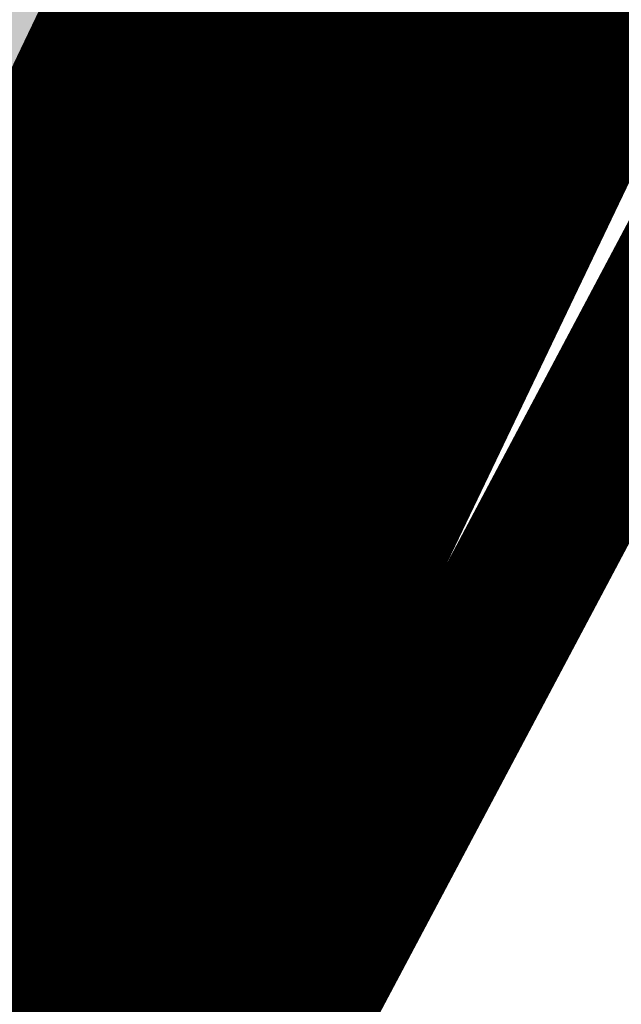
# Model space of a CAD drawing. Units: millimetres. Extents: x 1474 to 557623, y 859 to 6588792.
# Drawn here: x 9043 to 9047, y 10566 to 10572 of the extents above; entities that cross this region are included whole.
import ezdxf

# ---------------------------------------------------------------- set-up
doc = ezdxf.new("R2010")
doc.units = ezdxf.units.MM
doc.linetypes.add('DASHED', pattern=[19.049999999999997, 12.7, -6.35])
doc.linetypes.add('Tkm_921_50', pattern=[4, 1, -3])
for name, color, linetype in [('dp_transp_jjt_jalg', 174, 'Continuous'), ('OPT-krundi piir', 1, 'Continuous'), ('tee', 252, 'Continuous'), ('TL_L_kattemärgistus', 7, 'Continuous'), ('TL_tee_servajoon', 251, 'Continuous'), ('TL_tee_äk_8x20', 251, 'Continuous'), ('TL_tee_äk_ST_10cm', 251, 'Continuous')]:
    doc.layers.add(name, color=color, linetype=linetype)
for name, color, linetype, true_color in [('TL_katend_AB_JRT', 7, 'Continuous', 0xcfe7e7), ('TL_katend_AB_KT', 7, 'Continuous', 0xfff5d6), ('TL_katend_AB_ST-1a', 7, 'Continuous', 0xcbcbcb)]:
    doc.layers.add(name, color=color, linetype=linetype, true_color=true_color)
picture_1 = doc.add_image_def('image2.png', size_in_pixel=(2418, 1847))

# ---------------------------------------------------------------- blocks, each defined once
blk = doc.blocks.new('ringtee')
at = {"layer": 'TL_katend_AB_JRT', "transparency": 33554687}
h = blk.add_hatch(color=256, dxfattribs=at)
h.dxf.hatch_style = 1
edge = h.paths.add_edge_path()
edge.add_arc((546352.8018740426, 6583894.19168174), 34.00000003334782, 327.0163155419566, 341.2120487789037)
edge.add_arc((546413.3917626304, 6583873.579418283), 29.99999999714027, 146.8306961813462, 161.2120487861091, ccw=False)
edge.add_line((546388.2800361315, 6583889.992863749), (546398.1281034127, 6583905.059899651))
edge.add_arc((546423.2398299295, 6583888.646454171), 30.00000001979832, 132.4691846239531, 146.8306961777463, ccw=False)
edge.add_arc((546380.0274408003, 6583935.855451467), 33.9999999792561, 312.4691846140733, 326.830696184669)
edge.add_line((546408.4873974855, 6583917.253546616), (546453.56594193, 6583986.221398697))
edge.add_arc((546425.1059852222, 6584004.823303564), 34.00000000741835, 326.8306961819521, 341.1922077298643)
edge.add_arc((546485.6887323011, 6583984.190059576), 30.00000000129209, 146.8306961886739, 161.1922077305436, ccw=False)
edge.add_line((546460.5770057966, 6584000.603505041), (546470.4250730742, 6584015.670540942))
edge.add_arc((546495.5367995312, 6583999.257095517), 29.99999993964803, 136.7773749401039, 146.8306962030647, ccw=False)
edge.add_line((546473.6758519129, 6584019.802142745), (546483.3641984109, 6584026.327887505))
edge.add_arc((547329.8386476765, 6583473.057995299), 1011.250002166454, 144.492234717001, 146.8306961782707, ccw=False)
edge.add_arc((546459.0227701864, 6584094.383010598), 58.49999999534605, 324.4922347136628, 331.2738727796689)
edge.add_line((546510.3230048134, 6584066.266539861), (546513.024818751, 6584071.196165995))
edge.add_line((546513.024818751, 6584071.196165995), (546528.4257719261, 6584099.296154747))
edge.add_arc((546584.9875690809, 6584068.295943421), 64.49999999696664, 142.6104101772914, 151.2738727800069, ccw=False)
edge.add_line((546533.7407089908, 6584107.46237459), (546559.4053445992, 6584141.042967743))
edge.add_arc((546583.2410934477, 6584122.826023048), 29.99999995343533, 126.2464847897592, 142.6104101939039, ccw=False)
edge.add_arc((546546.3033315525, 6584149.425476928), 19.34999997247286, 352.8601962222171, 358.6065360500191)
edge.add_arc((546583.2410935197, 6584122.826022968), 31.50000006031324, 123.9537363268775, 142.6104101563594)
edge.add_line((546558.2135571546, 6584141.953814981), (546532.5489215463, 6584108.373221827))
edge.add_arc((546584.9875690907, 6584068.295943419), 66.0000000067562, 142.6104101808772, 151.273872783623)
edge.add_line((546527.1103812937, 6584100.017089892), (546509.0076142019, 6584066.987475045))
edge.add_arc((546459.0227703042, 6584094.383010568), 56.9999998777777, 324.49223471122053, 331.27387279081324, ccw=False)
edge.add_arc((547329.8386563124, 6583473.057989532), 1012.750012550231, 144.4922347328242, 146.8304527896784)
edge.add_line((546482.1109657768, 6584027.152160788), (546472.5828045297, 6584020.829395108))
edge.add_arc((546495.5367996607, 6583999.257095411), 31.50000010583797, 136.7773749626103, 146.8306961703733)
edge.add_line((546469.169486749, 6584016.491213216), (546459.3214194714, 6584001.424177315))
edge.add_arc((546485.6887323157, 6583984.19005957), 31.50000001730434, 146.8306961926276, 161.1922077273506)
edge.add_arc((546425.1059852218, 6584004.823303566), 32.50000000821588, 326.8306961815246, 341.19220772740914, ccw=False)
edge.add_line((546452.3103556052, 6583987.042070972), (546407.2318111605, 6583918.07421889))
edge.add_arc((546380.0274407614, 6583935.855451498), 32.50000002897308, 312.4691846265009, 326.8306961759559, ccw=False)
edge.add_arc((546423.2398299588, 6583888.646454148), 31.50000005659198, 132.4691846345518, 146.8306961725962)
edge.add_line((546396.8725170876, 6583905.880571924), (546387.0244498063, 6583890.813536023))
edge.add_arc((546413.3917626692, 6583873.579418265), 31.50000003951978, 146.8306961927302, 161.2120487784604)
edge.add_arc((546352.8018740383, 6583894.191681743), 32.50000003828827, 327.0163155426586, 341.21204877624467, ccw=False)
edge.add_arc((547232.1008358401, 6583323.524179078), 1015.750000115947, 147.0163155356493, 151.9248068839036)
edge.add_line((546335.8734135166, 6583801.56651006), (546314.1452914359, 6583760.830914941))
edge.add_arc((546943.2470901399, 6583425.271789229), 712.999999986899, 151.9248068841728, 156.1975912703558)
edge.add_arc((546943.2470901649, 6583425.271789232), 713.000000008304, 156.1975912714414, 160.595385629175)
edge.add_arc((547232.1008357378, 6583323.524179153), 1019.249999989181, 160.5953856290943, 163.304989623353)
edge.add_arc((546558.9734938064, 6583525.408165706), 316.5000000018895, 163.3049896235432, 173.005989181071)
edge.add_line((546244.8286065962, 6583563.946975248), (546239.7416604188, 6583522.481290341))
edge.add_arc((546231.3049071372, 6583523.516275394), 8.499999999632138, 286.7269475895769, 353.00614178480123, ccw=False)
edge.add_arc((546245.2955062698, 6583476.9625914), 40.11051694332609, 106.7268862126413, 111.6464489251073)
edge.add_arc((546213.5865459668, 6583556.860980243), 45.85000133808029, 275.9514177657647, 291.64644891175004, ccw=False)
edge.add_arc((546218.7034079831, 6583507.776970181), 3.499996845629941, 95.95141793980092, 183.9192911271828)
edge.add_arc((546213.5865364335, 6583556.860977907), 49.35000000099119, 271.8870500234702, 273.6158385344161)
edge.add_line((546216.6988635806, 6583507.609217331), (546216.7039749236, 6583507.824455165))
edge.add_arc((546218.7034112221, 6583507.776973714), 1.999999999993147, 95.95140654357112, 178.6396288113952, ccw=False)
edge.add_arc((546213.5865589741, 6583556.860983437), 47.34999683277544, 275.9514065388912, 291.6464320033812)
edge.add_arc((546245.2954945319, 6583476.962588155), 38.61051830573507, 99.02867697811422, 111.646432005544, ccw=False)
edge.add_arc((546226.5197743758, 6583529.679170063), 19.3498989521469, 311.0861449604975, 318.4396195397922)
edge.add_arc((546245.2954842941, 6583476.962750064), 40.11035683707946, 96.14988430350432, 99.88754310696638)
edge.add_arc((546231.3049098917, 6583523.516297867), 10.00000000285371, 315.2595547922153, 334.9807644796033)
edge.add_arc((546231.3049098912, 6583523.516297866), 10.00000000285457, 334.9807644855671, 353.005989180159)
edge.add_line((546241.2304987473, 6583522.298641955), (546246.3174449247, 6583563.764326863))
edge.add_arc((546558.973493806, 6583525.408165709), 315.0000000007777, 163.3049896234096, 173.0059891812814, ccw=False)
edge.add_arc((547232.1008357524, 6583323.52417915), 1017.750000004139, 160.5953856289897, 163.3049896232548, ccw=False)
edge.add_arc((546943.2470901649, 6583425.271789233), 711.5000000081966, 156.1975912714618, 160.5953856289161, ccw=False)
edge.add_arc((546943.2470901312, 6583425.271789229), 711.4999999788201, 151.9248068840184, 156.1975912700901, ccw=False)
edge.add_line((546315.4687875054, 6583760.124970075), (546337.196909591, 6583800.860565202))
edge.add_arc((547232.1008358701, 6583323.524179063), 1014.250000149166, 147.01631553588, 151.9248068834886, ccw=False)
h = blk.add_hatch(color=256, dxfattribs=at)
h.dxf.hatch_style = 1
edge = h.paths.add_edge_path()
edge.add_arc((546566.3189550668, 6584135.489469165), 29.99999998320967, 317.0992549926583, 333.45926871234917, ccw=False)
edge.add_arc((547090.0807986914, 6583648.767237768), 684.9999995785781, 137.0992549969826, 140.4936260843794)
edge.add_arc((546511.801212747, 6584125.572197736), 64.50000000161927, 314.6116361215398, 320.49362607965514, ccw=False)
edge.add_arc((546536.030481427, 6584101.012219328), 29.99999999933057, 300.36547509267797, 314.61163612702404, ccw=False)
edge.add_arc((546580.7684655178, 6584024.652787829), 58.49999999759704, 120.3654750903409, 127.4569971884693)
edge.add_arc((546580.7684655159, 6584024.65278783), 58.49999999572236, 127.4569971875758, 143.5717241180386)
edge.add_arc((547090.0807992548, 6583648.767237364), 691.5000002700065, 143.5717241184821, 143.7637546100078)
edge.add_arc((547329.8386461266, 6583473.057996364), 988.7500002857679, 143.7637546103978, 146.8306961814994)
edge.add_line((546502.19799328, 6584014.017803393), (546501.7638239043, 6584013.353546601))
edge.add_line((546501.7638239043, 6584013.353546601), (546502.5391375691, 6584006.743241293))
edge.add_arc((546474.4326189165, 6584017.232455238), 29.99999999904712, 326.83069619858026, 339.5346740802465, ccw=False)
edge.add_line((546499.544345422, 6584000.819009778), (546489.6962781446, 6583985.751973873))
edge.add_arc((546464.584551665, 6584002.16541931), 29.99999996517664, 312.46918459164493, 326.8306962073082, ccw=False)
edge.add_arc((546507.7969407475, 6583954.956422026), 33.99999999411661, 132.4691845972679, 146.830696178457)
edge.add_line((546479.336984052, 6583973.558326888), (546459.6992801116, 6583943.513650929))
edge.add_arc((546488.1592368259, 6583924.911746056), 34.00000001583514, 146.8306961799731, 161.1922077363465)
edge.add_arc((546427.5764897388, 6583945.544990037), 29.99999999819852, 326.8306961783684, 341.1922077416845, ccw=False)
edge.add_line((546452.6882162377, 6583929.131544569), (546442.8401489566, 6583914.064508668))
edge.add_arc((546417.7284224399, 6583930.477954147), 30.00000001919134, 312.469184625318, 326.83069617911343, ccw=False)
edge.add_arc((546460.9408115299, 6583883.268956886), 33.99999992864398, 132.4691846022499, 146.8306961926272)
edge.add_line((546432.4808548845, 6583901.870861704), (546406.9713557994, 6583862.842641489))
edge.add_arc((547232.1008357471, 6583323.524179153), 985.7499999973365, 146.8306961807298, 163.3049896234358)
edge.add_arc((546558.9734938048, 6583525.408165707), 282.9999999992872, 163.304989623398, 167.2548470676772)
edge.add_arc((546316.1086079382, 6583580.341281513), 34.00000000106081, 167.2548470679038, 183.3415734301054)
edge.add_arc((546252.217421652, 6583576.610823797), 29.99999999751984, -9.476250647063011, 3.3415734296456208, ccw=False)
edge.add_arc((546558.9734939488, 6583525.408165691), 281.0000001439358, 170.5237493528913, 174.1172128747035)
edge.add_arc((546249.6113276014, 6583557.283707093), 30.00000002786387, 337.7579319237708, 354.11721287579473, ccw=False)
edge.add_arc((546308.8492741595, 6583533.058396134), 33.99999999974985, 157.7579319227808, 195.1560306754726)
edge.add_arc((546321.7349266729, 6583536.548734126), 47.34999999940413, 195.1560306760881, 199.1045586750571)
edge.add_arc((546321.7349266695, 6583536.548734123), 47.34999999532074, 199.1045586731996, 202.6829395729826)
edge.add_arc((546277.4126832078, 6583514.847107245), 3.500000000256104, 79.55324476302987, 109.1045589471405)
edge.add_line((546276.2671574058, 6583518.1543373), (546275.9810895043, 6583518.055251915))
edge.add_arc((546321.73492667, 6583536.548734117), 49.34999999339207, 202.0083233136282, 203.7536935583068)
edge.add_line((546276.5655865477, 6583516.670273104), (546276.7580970601, 6583516.736952998))
edge.add_arc((546277.4126832007, 6583514.847107221), 2.000000018461609, 26.087855945191393, 109.10455779529289, ccw=False)
edge.add_arc((546321.7349421473, 6583536.548709721), 47.3499968329474, 206.0878554519729, 218.6679164078561)
edge.add_arc((546242.8761243667, 6583473.44335164), 53.65000000014475, 10.867096866776308, 38.66791640695408, ccw=False)
edge.add_arc((546253.1878293598, 6583475.422932436), 43.1500000004799, -24.084196733514375, 10.867096867271016, ccw=False)
edge.add_arc((546301.4847816094, 6583460.669817396), 9.350000000171912, 197.7821627564845, 210.0134261140726)
edge.add_arc((546253.1878293565, 6583475.422932435), 44.65000000314223, 334.2043559503085, 370.8670968519112)
edge.add_arc((546242.8761243682, 6583473.443351642), 55.14999999749578, 10.86709685243853, 38.66793270176941)
edge.add_arc((546321.7349266718, 6583536.548734127), 45.84999999888982, 195.1560306838213, 218.6679327022021, ccw=False)
edge.add_arc((546308.8492741605, 6583533.058396133), 32.50000000049097, 157.757931918775, 195.1560306822721, ccw=False)
edge.add_arc((546249.6113276405, 6583557.283707083), 31.49999998784143, 337.7579319172465, 354.1172128786999)
edge.add_arc((546558.9734938279, 6583525.408165706), 279.5000000220249, 170.5237493529841, 174.1172128761347, ccw=False)
edge.add_arc((546252.2174216104, 6583576.610823798), 31.50000003896956, 350.523749353434, 363.3415734264114)
edge.add_arc((546316.1086079378, 6583580.341281513), 32.50000000072666, 167.2548470700838, 183.3415734273754, ccw=False)
edge.add_arc((546558.973493816, 6583525.408165707), 281.5000000100523, 163.3049896229865, 167.2548470684453, ccw=False)
edge.add_arc((547232.100835743, 6583323.524179154), 984.2499999932403, 146.8306961804608, 163.3049896231151, ccw=False)
edge.add_line((546408.2269421263, 6583862.021969218), (546433.7364412093, 6583901.050189431))
edge.add_arc((546460.9408115403, 6583883.268956877), 32.49999994200154, 132.4691846049074, 146.8306961914667, ccw=False)
edge.add_arc((546417.7284224249, 6583930.477954165), 31.50000004227216, 312.4691846236586, 326.8306961676653)
edge.add_line((546444.0957352825, 6583913.243836395), (546453.9438025627, 6583928.310872295))
edge.add_arc((546427.5764897427, 6583945.544990034), 31.49999999337127, 326.8306961783405, 341.1922077447456)
edge.add_arc((546488.1592367415, 6583924.911746097), 32.49999992288485, 146.8306961596674, 161.1922077559607, ccw=False)
edge.add_line((546460.9548664363, 6583942.692978655), (546480.5925703769, 6583972.737654614))
edge.add_arc((546507.7969407607, 6583954.956422018), 32.50000000958359, 132.4691846037829, 146.8306961791128, ccw=False)
edge.add_arc((546464.5845516591, 6584002.165419317), 31.49999997356728, 312.4691845925063, 326.8306962033354)
edge.add_line((546490.9518644699, 6583984.9313016), (546500.7999317473, 6583999.998337504))
edge.add_arc((546474.4326189175, 6584017.232455236), 31.49999999748044, 326.8306961994158, 339.5346740822174)
edge.add_line((546503.9444635018, 6584006.218780596), (546503.0194102288, 6584012.532874326))
edge.add_line((546503.0194102288, 6584012.532874326), (546503.4535796049, 6584013.19713112))
edge.add_arc((547329.8386776259, 6583473.057974562), 987.2500385808927, 143.7637547946064, 146.8306961225541, ccw=False)
edge.add_arc((547090.080799133, 6583648.767237113), 690.0000003209713, 143.5717240944827, 143.7637547648647, ccw=False)
edge.add_arc((546580.7684655185, 6584024.652787829), 56.99999999794144, 120.36547509030399, 143.5717241043407, ccw=False)
edge.add_arc((546536.0304814262, 6584101.01221933), 31.50000000131853, 300.3654750932958, 314.6116361234926)
edge.add_arc((546511.8012127511, 6584125.572197732), 65.999999995529, 314.611636120932, 320.4936260841432)
edge.add_arc((547090.0807988204, 6583648.767237659), 683.4999997473961, 137.0992549976295, 140.4936260838714, ccw=False)
edge.add_arc((546566.3189550684, 6584135.489469165), 31.49999998200118, 317.0992549914804, 335.7526130217292)
edge.add_arc((546598.7675093618, 6584103.56554596), 19.35000002178973, 101.1065174440143, 106.8534581511901)
at = {"layer": 'TL_katend_AB_KT', "transparency": 33554687}
h = blk.add_hatch(color=256, dxfattribs=at)
h.dxf.hatch_style = 1
edge = h.paths.add_edge_path()
edge.add_arc((546502.6699289794, 6584063.46855764), 1.030880234196759, 314.1344148394739, 410.2305876434064)
edge.add_line((546503.3293825053, 6584064.260918105), (546476.4611962743, 6584088.50466135))
edge.add_line((546476.4611962743, 6584088.50466135), (546435.941023762, 6584138.778854402))
edge.add_arc((546434.3838415815, 6584137.523791134), 2.000000037097105, 38.86824397015049, 128.1788845025405)
edge.add_line((546433.1476040833, 6584139.095960653), (546431.6743255112, 6584137.937483617))
edge.add_arc((546446.7404118044, 6584150.079787429), 19.34999994999264, 209.9553081727506, 218.8665971027184, ccw=False)
edge.add_line((546429.9752786942, 6584140.417861645), (546432.022639789, 6584142.027754613))
edge.add_arc((546431.4045210314, 6584142.813839348), 1.000000004427767, 308.1788857593577, 398.86824265648)
edge.add_line((546432.1831121247, 6584143.441370955), (546427.4033723006, 6584149.371690294))
edge.add_arc((546446.7404115881, 6584150.079787451), 19.34999974139926, 179.9528817515125, 182.0971596681766, ccw=False)
edge.add_line((546427.3904183898, 6584150.095700281), (546427.387, 6584150.792))
edge.add_line((546427.387, 6584150.792), (546427.601, 6584153.217))
edge.add_line((546427.601, 6584153.217), (546427.7269863777, 6584153.750811491))
edge.add_line((546427.7269863777, 6584153.750811491), (546478.7969695396, 6584090.38725617))
edge.add_line((546478.7969695396, 6584090.38725617), (546504.7852769917, 6584066.944083577))
edge.add_arc((546505.4173360714, 6584067.71901056), 1.00000525446024, 230.7980439444084, 331.2737315802504)
edge.add_line((546506.2942665824, 6584067.238382442), (546524.9180635782, 6584101.218648477))
edge.add_arc((546584.9875690858, 6584068.295943423), 68.49999999968348, 142.6104101780957, 151.2738727791764, ccw=False)
edge.add_line((546530.5626091423, 6584109.891300557), (546556.2272447484, 6584143.471893707))
edge.add_arc((546583.2410934902, 6584122.826023005), 34.0000000132516, 121.44680071633269, 142.610410178198, ccw=False)
edge.add_arc((546546.3033315612, 6584149.425476932), 19.3499999639896, -1.1037482556222926, 7.145075283465928, ccw=False)
edge.add_arc((546583.2410934579, 6584122.826023037), 31.57999996841284, 123.8514036726471, 142.6104101883656)
edge.add_line((546558.1499951581, 6584142.002393499), (546532.4853595499, 6584108.421800346))
edge.add_arc((546584.9875690707, 6584068.295943429), 66.07999998423043, 142.6104101770247, 151.2738727797318)
edge.add_line((546527.0402271285, 6584100.05553977), (546508.9374600152, 6584067.025924884))
edge.add_arc((546459.0227701839, 6584094.383010596), 56.91999999670082, 324.4922347154952, 331.2738727833226, ccw=False)
edge.add_arc((547329.8386460169, 6583473.057996426), 1012.830000160606, 144.4922347144272, 146.8306961802293)
edge.add_line((546482.0416474823, 6584027.192328967), (546472.5245086693, 6584020.884181901))
edge.add_arc((546495.5367996655, 6583999.257095408), 31.58000011210618, 136.7773749633748, 146.8306961690816)
edge.add_line((546469.102522145, 6584016.534982404), (546459.2544548674, 6584001.467946502))
edge.add_arc((546485.6887322727, 6583984.190059589), 31.57999997027105, 146.8306961805592, 161.1922077363232)
edge.add_arc((546425.1059852263, 6584004.823303563), 32.42000000274098, 326.8306961816577, 341.1922077305578, ccw=False)
edge.add_line((546452.2433910011, 6583987.085840159), (546407.1648465565, 6583918.117988077))
edge.add_arc((546380.0274407789, 6583935.855451483), 32.42000000657873, 312.4691846209258, 326.830696180226, ccw=False)
edge.add_arc((546423.2398299187, 6583888.646454182), 31.58000000440266, 132.4691846226156, 146.8306961846831)
edge.add_line((546396.8055524837, 6583905.924341111), (546386.9574852022, 6583890.857305211))
edge.add_arc((546413.3917626876, 6583873.579418258), 31.58000005922436, 146.8306961992446, 161.2120487775504)
edge.add_arc((546352.8018740587, 6583894.191681731), 32.42000001556101, 327.01631553897005, 341.2120487822321, ccw=False)
edge.add_arc((547232.1008356224, 6583323.524179207), 1015.82999986256, 147.016315535111, 151.9248068840451)
edge.add_line((546335.8028270642, 6583801.604160461), (546314.0747049785, 6583760.868565332))
edge.add_arc((546943.2470901363, 6583425.271789226), 713.079999984673, 151.9248068839439, 156.1975912700399)
edge.add_arc((546943.2470901706, 6583425.27178923), 713.0800000142166, 156.1975912714959, 160.5953856300619)
edge.add_arc((547232.1008357571, 6583323.52417915), 1019.330000008225, 160.5953856299197, 163.3049896237036)
edge.add_arc((546558.9734937988, 6583525.408165706), 316.5799999942518, 163.3049896237518, 173.0059891816867)
edge.add_line((546244.7492018848, 6583563.956716491), (546239.6622557085, 6583522.491031589))
edge.add_arc((546231.3049071374, 6583523.516275394), 8.419999999854882, 286.72691146416366, 353.0061432373317, ccw=False)
edge.add_arc((546245.2954768273, 6583476.962581127), 40.19051830759372, 106.7268494902932, 111.6464193102677)
edge.add_arc((546213.5865589685, 6583556.860983438), 45.76999683518244, 275.9514065452977, 291.6464193119319, ccw=False)
edge.add_arc((546218.703411222, 6583507.776973713), 3.580000000012356, 95.95140654360507, 183.8728728003314)
edge.add_arc((546213.5865364445, 6583556.860977907), 49.34999999994405, 268.9655517849231, 271.7941098770292, ccw=False)
edge.add_line((546212.6955939272, 6583507.519020898), (546212.7431860147, 6583509.523116034))
edge.add_arc((546211.7434629161, 6583509.546856877), 1.000004950726693, 358.6396288221286, 447.7692289199628)
edge.add_arc((546213.5865364531, 6583556.860977904), 46.34999999714272, 256.1045064692187, 267.7692289715268, ccw=False)
edge.add_arc((546211.3050946955, 6583547.638989154), 36.84999720805893, 225.0167577106023, 256.104506487661, ccw=False)
edge.add_arc((546171.1178351818, 6583507.428215036), 19.99999999865799, 45.01675773057836, 62.33400948865712)
edge.add_line((546180.4041634628, 6583525.141602826), (546179.2180622095, 6583525.763422082))
edge.add_line((546179.2180622095, 6583525.763422082), (546163.276013197, 6583534.121117535))
edge.add_line((546163.276013197, 6583534.121117535), (546164.6689624392, 6583536.778125703))
edge.add_line((546164.6689624392, 6583536.778125703), (546181.7970967154, 6583527.798619378))
edge.add_arc((546171.117820469, 6583507.428225852), 22.99999725179319, 45.016749495086, 62.33400949261721, ccw=False)
edge.add_arc((546211.3050858073, 6583547.638994276), 33.85000004478909, 225.0167495180755, 256.1044538507648)
edge.add_arc((546213.5865360425, 6583556.860981169), 43.35000306792604, 256.1044539001397, 291.646433159061)
edge.add_arc((546245.2954755313, 6583476.96258074), 42.61051830422768, 106.72686660613789, 111.64643318991489, ccw=False)
edge.add_arc((546231.3048976749, 6583523.516283371), 6.000010363180405, 286.7268666062147, 353.0059891848285)
edge.add_line((546237.2602612731, 6583522.785688563), (546242.3472093834, 6583564.251389227))
edge.add_arc((546558.9734938036, 6583525.408165709), 318.9999999984772, 163.3049896231243, 173.0059891812257, ccw=False)
edge.add_arc((547232.100835774, 6583323.524179144), 1021.750000026568, 160.5953856286534, 163.3049896232007, ccw=False)
edge.add_arc((546943.2470901501, 6583425.271789239), 715.4999999923688, 156.1975912714087, 160.5953856283843, ccw=False)
edge.add_arc((546943.247090136, 6583425.271789228), 715.4999999839678, 151.9248068840105, 156.1975912701346, ccw=False)
edge.add_line((546311.9394646519, 6583762.007489715), (546333.6675867324, 6583802.743084834))
edge.add_arc((547232.1008354933, 6583323.524179275), 1018.249999717165, 147.0163155344084, 151.9248068845598, ccw=False)
edge.add_arc((546352.8018740658, 6583894.191681727), 30.00000000712372, 327.0163155378892, 341.2120487870008)
edge.add_arc((546413.391762647, 6583873.579418277), 34.00000001462027, 146.8306961880443, 161.2120487864021, ccw=False)
edge.add_line((546384.931805931, 6583892.181323146), (546394.7798732125, 6583907.248359046))
edge.add_arc((546423.2398299119, 6583888.646454189), 33.99999999469983, 132.469184621612, 146.8306961885675, ccw=False)
edge.add_arc((546380.0274408105, 6583935.855451458), 29.9999999662988, 312.469184609839, 326.8306961874322)
edge.add_line((546405.1391672853, 6583919.442006011), (546450.2177117297, 6583988.409858092))
edge.add_arc((546425.1059852522, 6584004.823303547), 29.99999997310387, 326.8306961768301, 341.1922077422869)
edge.add_arc((546485.6887323004, 6583984.190059576), 34.00000000077527, 146.8306961878207, 161.1922077310324, ccw=False)
edge.add_line((546457.2287755961, 6584002.791964437), (546467.0768428737, 6584017.859000337))
edge.add_arc((546495.5367995509, 6583999.2570955), 33.99999996538723, 136.7773749426395, 146.8306961956549, ccw=False)
edge.add_line((546470.7610588912, 6584022.541482381), (546480.0159682115, 6584028.516346902))
edge.add_line((546480.0159682115, 6584028.516346902), (546484.5874434116, 6584035.448401156))
edge.add_arc((546482.9223339278, 6584036.55628671), 1.999999998655454, 326.3620732368273, 392.3110937756885)
edge.add_line((546484.6126506359, 6584037.625318713), (546484.2027002159, 6584038.273518246))
edge.add_line((546484.2027002159, 6584038.273518246), (546488.154243381, 6584040.772651147))
edge.add_arc((547329.8386432368, 6583473.057998359), 1015.249996774528, 144.4922347096531, 146.0004043978846, ccw=False)
h = blk.add_hatch(color=256, dxfattribs=at)
h.dxf.hatch_style = 1
edge = h.paths.add_edge_path()
edge.add_arc((547090.0807997658, 6583648.76723725), 687.5000007495258, 143.5717241365765, 143.7637546045014, ccw=False)
edge.add_arc((546580.7684655157, 6584024.65278783), 54.49999999590661, 120.36547508932719, 143.5717241240405, ccw=False)
edge.add_arc((546536.0304814272, 6584101.012219329), 33.99999999981538, 300.3654750906426, 314.6116361294813)
edge.add_arc((546511.801212745, 6584125.572197735), 68.50000000233236, 314.6116361254909, 320.4936260803239)
edge.add_arc((547090.080798074, 6583648.767238297), 680.9999987659484, 137.0992549942548, 140.4936260858028, ccw=False)
edge.add_arc((546566.3189550696, 6584135.489469159), 33.99999997770982, 317.0992549963152, 324.8735735548869)
edge.add_arc((546598.2164475045, 6584113.049549906), 5.000000019041812, 93.32539501509672, 144.8735734454342, ccw=False)
edge.add_arc((546598.7969285959, 6584104.151271541), 13.91711135184472, 80.66305583687341, 93.58618526559218, ccw=False)
edge.add_arc((546600.266106773, 6584112.946601658), 5.00000000601263, 47.91152711932841, 80.92384615818162, ccw=False)
edge.add_line((546603.6174934276, 6584116.657155195), (546605.5539861103, 6584118.862975332))
edge.add_line((546605.5539861103, 6584118.862975332), (546605.4241139425, 6584118.976987418))
edge.add_arc((546600.1462799931, 6584112.964960399), 8.000000004457934, 48.72077338300765, 81.65497543145872)
edge.add_arc((546598.7675093419, 6584103.565545852), 17.50000012711862, 81.65497547910563, 90.3883479575395)
edge.add_arc((546598.6421182175, 6584122.065121031), 1.000000001005396, 157.4460741852697, 270.3883479191859, ccw=False)
edge.add_arc((546566.3189635813, 6584135.48946571), 33.99999079475508, 337.4460739618502, 338.2601703273874)
edge.add_arc((546598.7675093609, 6584103.565545894), 19.35000008636004, 92.56745435697918, 100.8167779123404)
edge.add_arc((546566.3189550486, 6584135.489469177), 31.58000000494478, 317.09925499929017, 335.85497099227695, ccw=False)
edge.add_arc((547090.0807988239, 6583648.767237648), 683.4199997566951, 137.0992549972254, 140.4936260827597)
edge.add_arc((546511.8012126798, 6584125.572197803), 66.08000009603721, 314.61163608298745, 320.4936260820387, ccw=False)
edge.add_arc((546536.0304815607, 6584101.012219163), 31.57999978686683, 300.3654750750875, 314.61163608322937, ccw=False)
edge.add_arc((546580.7684655278, 6584024.652787824), 56.92000000846155, 120.3654750745427, 143.571724101621)
edge.add_arc((547090.080699305, 6583648.767310834), 689.919876222449, 143.5717240971834, 143.7637544250746)
edge.add_arc((547329.8386454849, 6583473.057996806), 987.1699995072308, 143.7637544694627, 146.8306961826132)
edge.add_line((546503.5205442086, 6584013.153361931), (546503.0863748328, 6584012.489105138))
edge.add_line((546503.0863748328, 6584012.489105138), (546504.0194142181, 6584006.190809358))
edge.add_arc((546474.4326190179, 6584017.232455188), 31.5799998870701, 326.83069617279153, 339.5346740980378, ccw=False)
edge.add_line((546500.8668963512, 6583999.954568317), (546491.018829074, 6583984.887532412))
edge.add_arc((546464.584551662, 6584002.165419314), 31.57999996980845, 312.4691845915868, 326.8306962042341, ccw=False)
edge.add_arc((546507.7969407677, 6583954.956422011), 32.42000001884285, 132.4691846055729, 146.830696176719)
edge.add_line((546480.6595349809, 6583972.693885426), (546461.021831041, 6583942.649209468))
edge.add_arc((546488.1592368213, 6583924.911746057), 32.42000001146514, 146.8306961760389, 161.1922077341071)
edge.add_arc((546427.5764897518, 6583945.54499003), 31.57999998344171, 326.83069617600665, 341.19220774623005, ccw=False)
edge.add_line((546454.0107671667, 6583928.267103108), (546444.1626998868, 6583913.200067207))
edge.add_arc((546417.72842245, 6583930.477954142), 31.58000000839844, 312.4691846180018, 326.8306961793446, ccw=False)
edge.add_arc((546460.9408115299, 6583883.268956888), 32.41999992709184, 132.4691846039395, 146.8306961965677)
edge.add_line((546433.8034058138, 6583901.006420243), (546408.2939067289, 6583861.978200028))
edge.add_arc((547232.1008357443, 6583323.524179153), 984.1699999948403, 146.830696180608, 163.3049896231122)
edge.add_arc((546558.9734938199, 6583525.408165709), 281.4200000134225, 163.304989623678, 167.2548470692657)
edge.add_arc((546316.1086079277, 6583580.341281512), 32.41999999082761, 167.2548470669012, 183.3415734310371)
edge.add_arc((546252.2174216653, 6583576.610823795), 31.57999998431547, -9.476250648004282, 3.3415734329104794, ccw=False)
edge.add_arc((546558.9734938326, 6583525.408165705), 279.4200000269132, 170.5237493518293, 174.1172128760503)
edge.add_arc((546249.6113276291, 6583557.283707086), 31.57999999955059, 337.75793191856604, 354.11721287572544, ccw=False)
edge.add_arc((546308.8492741555, 6583533.058396133), 32.41999999614129, 157.7579319172063, 195.1560306769063)
edge.add_arc((546321.734926675, 6583536.548734128), 45.77000000204792, 195.1560306784814, 218.6679327015701)
edge.add_arc((546242.8761243422, 6583473.443351629), 55.23000002573979, 10.867096858769628, 38.66793269474471, ccw=False)
edge.add_arc((546253.1878293435, 6583475.422932438), 44.73000001550595, -25.864464925705306, 10.867096842933393, ccw=False)
edge.add_arc((546301.4847816026, 6583460.669817392), 9.34999999160303, 210.6037923843064, 226.9750606620287)
edge.add_arc((546253.1878293604, 6583475.422932435), 47.14999999948274, 332.7503542956122, 370.8670968587434)
edge.add_arc((546242.8761243677, 6583473.443351641), 57.64999999847969, 10.86709685810547, 38.66793270184146)
edge.add_arc((546321.7349266754, 6583536.548734128), 43.35000000224575, 195.1560306857319, 218.6679327006886, ccw=False)
edge.add_arc((546308.8492741608, 6583533.058396135), 30.00000000095753, 157.7579319215509, 195.1560306882484, ccw=False)
edge.add_arc((546249.6113276288, 6583557.283707086), 33.99999999977911, 337.7579319211054, 354.1172128771094)
edge.add_arc((546558.9734938093, 6583525.408165707), 277.0000000035758, 170.5237493526803, 174.1172128757779, ccw=False)
edge.add_arc((546252.2174216034, 6583576.610823798), 34.00000004595378, 350.5237493542256, 363.3415734272468)
edge.add_arc((546316.1086079341, 6583580.341281513), 29.9999999969464, 167.2548470680874, 183.3415734261461, ccw=False)
edge.add_arc((546558.973493801, 6583525.40816571), 278.9999999947298, 163.304989623699, 167.2548470682639, ccw=False)
edge.add_arc((547232.1008357556, 6583323.524179152), 981.7500000056381, 146.8306961805043, 163.3049896235201, ccw=False)
edge.add_line((546410.3195860032, 6583860.6541821), (546435.8290850844, 6583899.682402309))
edge.add_arc((546460.9408116137, 6583883.268956814), 30.00000003837772, 132.4691846258361, 146.8306961669402, ccw=False)
edge.add_arc((546417.7284224653, 6583930.477954129), 33.99999998807372, 312.4691846140358, 326.8306961812689)
edge.add_line((546446.1883791568, 6583911.876049272), (546456.0364464378, 6583926.943085173))
edge.add_arc((546427.5764897119, 6583945.54499005), 34.00000002761794, 326.8306961854516, 341.1922077364757)
edge.add_arc((546488.1592367415, 6583924.911746096), 29.99999992327253, 146.8306961570985, 161.1922077549561, ccw=False)
edge.add_line((546463.0475103114, 6583941.325191532), (546482.685214252, 6583971.369867492))
edge.add_arc((546507.7969407366, 6583954.956422037), 29.99999997853856, 132.4691845959247, 146.8306961857393, ccw=False)
edge.add_arc((546464.584551642, 6584002.16541933), 33.99999999505985, 312.4691845990044, 326.8306962002065)
edge.add_line((546493.0445083454, 6583983.563514479), (546502.8925756228, 6583998.630550383))
edge.add_arc((546474.4326189227, 6584017.232455233), 33.99999999171772, 326.8306961984075, 339.5346740836395)
edge.add_line((546506.2866733896, 6584005.344679434), (546505.112054103, 6584011.165087203))
edge.add_line((546505.112054103, 6584011.165087203), (546505.5462234833, 6584011.829344003))
edge.add_arc((547329.8386444254, 6583473.057997501), 984.7499982397436, 145.8543394411695, 146.8306961823904, ccw=False)
edge.add_arc((547329.8386438936, 6583473.057997922), 984.7499975633472, 143.7637545906812, 145.8543394440728, ccw=False)
at = {"layer": 'TL_katend_AB_ST-1a', "transparency": 33554687}
h = blk.add_hatch(color=256, dxfattribs=at)
h.dxf.hatch_style = 1
edge = h.paths.add_edge_path()
edge.add_line((546490.8977163659, 6584021.403853871), (546393.1599062189, 6583871.870036488))
edge.add_arc((547232.1008357427, 6583323.524179145), 1002.249999998085, 146.8306961807089, 151.924806883104)
edge.add_line((546347.7848781617, 6583795.213006301), (546326.0567560787, 6583754.477411179))
edge.add_arc((546943.2470901483, 6583425.271789232), 699.4999999929402, 151.9248068828264, 156.1975912707717)
edge.add_arc((546357.6837609451, 6583683.565396354), 59.50000000290418, 156.1975912701597, 162.5204927130947)
edge.add_line((546300.9312066565, 6583701.437094148), (546287.0864464636, 6583657.472300565))
edge.add_arc((546229.3800677465, 6583675.644363024), 60.49999998899862, 340.65052323761745, 342.52049271297113, ccw=False)
edge.add_arc((547232.1008357366, 6583323.524179135), 1002.249999992761, 160.6505232386254, 163.3049896218807)
edge.add_arc((546558.9734938071, 6583525.408165705), 299.5000000021687, 163.3049896219718, 182.8140211424391)
edge.add_line((546259.8346449342, 6583510.704455419), (546255.192378506, 6583513.343545175))
edge.add_arc((546235.6929593512, 6583513.494054344), 19.5000000097709, 359.5577627821495, 362.1106111501164)
edge.add_arc((546558.9734937875, 6583525.408165716), 303.9999999827449, 181.0487464296328, 182.1106111512901, ccw=False)
edge.add_arc((546254.0245858685, 6583519.825733595), 0.9999999998358083, 1.048746436241095, 173.0059892216367)
edge.add_line((546253.032026983, 6583519.947499185), (546245.8746397825, 6583527.304846454))
edge.add_line((546245.8746397825, 6583527.304846454), (546250.287680466, 6583563.277264499))
edge.add_arc((546558.9734938032, 6583525.408165708), 310.9999999982229, 163.3049896230779, 173.005989181056, ccw=False)
edge.add_arc((547232.100835739, 6583323.52417915), 1013.749999991209, 160.5953856288489, 163.3049896230309, ccw=False)
edge.add_arc((546943.2470901677, 6583425.271789232), 707.500000010848, 156.1975912715376, 160.5953856290781, ccw=False)
edge.add_arc((546943.247090139, 6583425.271789233), 707.4999999841548, 151.9248068822561, 156.1975912706669, ccw=False)
edge.add_line((546318.9981103727, 6583758.242450461), (546340.7262324663, 6583798.9780456))
edge.add_arc((547232.1008357838, 6583323.524179134), 1010.250000038446, 147.0913629573895, 151.9248068822738, ccw=False)
edge.add_arc((546350.3760775758, 6583894.126067455), 40.00000076740462, 327.0913631443233, 340.3264293979851)
edge.add_line((546388.0411158964, 6583880.659629555), (546389.9945340372, 6583886.12325475))
edge.add_arc((546408.8270528525, 6583879.390035944), 20.0000000104029, 146.8306961831227, 160.3264294533987, ccw=False)
edge.add_line((546392.0859018426, 6583890.332332928), (546399.1138071805, 6583901.084666256))
edge.add_arc((546424.2255336676, 6583884.671220797), 29.99999998313263, 136.2110409006771, 146.8306961808495, ccw=False)
edge.add_line((546402.5687259578, 6583905.431343119), (546409.3316864355, 6583912.486414008))
edge.add_arc((546380.4559428653, 6583940.16657707), 39.99999992347644, 316.2110408924447, 326.8306961876273)
edge.add_line((546413.9382448054, 6583918.281983159), (546484.2012559574, 6584025.780772651))
edge.add_arc((547329.8386456097, 6583473.057996845), 1010.249999590391, 144.4922347182334, 146.8306961879123, ccw=False)
edge.add_arc((546459.0227702091, 6584094.383010625), 59.49999998820324, 324.4922347148268, 327.1834494937708)
edge.add_line((546509.027170563, 6584062.136926462), (546534.1427586306, 6584101.083978586))
edge.add_arc((546584.987569074, 6584068.295943424), 60.49999999010614, 142.6104101789474, 147.1834494899926, ccw=False)
edge.add_line((546536.918808839, 6584105.033448623), (546561.7965682975, 6584137.584462856))
edge.add_arc((546546.303331523, 6584149.425476931), 19.50000000204378, 322.610410181219, 356.63815244776)
edge.add_line((546565.7697739339, 6584148.28196482), (546572.9622729323, 6584146.887321336))
edge.add_arc((546573.0574514136, 6584147.378178811), 0.5000000035823731, 259.0263832235378, 322.6104098702493)
edge.add_line((546573.4547138961, 6584147.074563061), (546582.595970451, 6584159.035333594))
edge.add_arc((546581.8014454853, 6584159.642565086), 1.000000003098986, 322.6104102296731, 382.6566627911184)
edge.add_line((546582.7242752042, 6584160.027773233), (546579.70943691, 6584167.25031614))
edge.add_arc((546574.2505534102, 6584185.970641731), 19.49999998203858, 286.2567875126724, 322.4203273857452)
edge.add_arc((548502.615925119, 6582702.018972823), 2413.75000000986, 141.4997575390001, 142.4203273694598, ccw=False)
edge.add_arc((546660.9494792337, 6584166.959334969), 60.50000000094546, 134.4005305303204, 141.4997575394947, ccw=False)
edge.add_line((546618.6194468864, 6584210.184540134), (546635.2140594312, 6584226.435486384))
edge.add_arc((546593.5836970421, 6584268.946225347), 59.49999999877274, 314.4005305295761, 320.6209651996655)
edge.add_arc((548502.6161558056, 6582702.01878278), 2410.250298894574, 140.3622458470789, 140.6209651877786, ccw=False)
edge.add_arc((546615.6954176244, 6584265.110800171), 39.99999995491049, 320.3622458190567, 333.5914723668182)
edge.add_line((546651.5212405008, 6584247.320060681), (546654.1046149966, 6584252.52229059))
edge.add_arc((546672.017526194, 6584243.626920983), 19.99999970029065, 139.8981510117445, 153.5914724148508, ccw=False)
edge.add_arc((548502.6164331383, 6582702.018543668), 2413.250665032609, 139.5953773216083, 139.8981511391522, ccw=False)
edge.add_arc((546687.8043836684, 6584246.797154553), 30.00000017391454, 128.7240550214776, 139.5953772351951, ccw=False)
edge.add_line((546669.0372758616, 6584270.202189802), (546675.5450570143, 6584275.420393023))
edge.add_arc((546650.5222467672, 6584306.627106524), 40.00000000276027, 308.7240549874783, 332.6569912664477)
edge.add_arc((546642.0836561217, 6584310.990612897), 49.5000000002078, 332.6569912659198, 373.0323186580536)
edge.add_arc((546743.4049304401, 6584334.442678264), 54.49999999735139, 140.1406476286465, 193.0323186598482, ccw=False)
edge.add_line((546701.569639052, 6584369.372012557), (546707.747293397, 6584361.065655563))
edge.add_arc((546743.4049304414, 6584334.442678263), 44.49999999874993, 143.253964836275, 194.293594578101)
edge.add_arc((546651.345813255, 6584310.988063724), 50.5000000030995, -40.99443838277199, 14.293594575243503, ccw=False)
edge.add_arc((548502.6159251074, 6582702.018972805), 2402.250000011212, 139.0055616157916, 142.6104101811082)
edge.add_line((546593.9683334177, 6584160.74082199), (546533.5260020118, 6584081.655758351))
edge.add_arc((547329.8386459079, 6583473.057996518), 1002.250000018484, 142.6104101811871, 146.8306961808348)
h = blk.add_hatch(color=256, dxfattribs=at)
h.dxf.hatch_style = 1
edge = h.paths.add_edge_path()
edge.add_arc((547090.0807988583, 6583648.767237484), 692.4999998792293, 143.5717241060926, 143.7637546170883)
edge.add_arc((547329.8386425674, 6583473.05799883), 989.749995957828, 143.7637546166254, 146.8306961878972)
edge.add_line((546501.3609357331, 6584014.564918247), (546457.0941926691, 6583946.839080482))
edge.add_arc((546490.5764947373, 6583924.954486491), 40.00000007397077, 146.830696193068, 160.3264294480296)
edge.add_line((546452.9114570579, 6583938.420924124), (546450.9737183327, 6583933.001153571))
edge.add_arc((546432.1411995107, 6583939.734372375), 20.00000001613376, 326.8306961938881, 340.3264294649354, ccw=False)
edge.add_line((546448.8823505274, 6583928.792075391), (546441.85444519, 6583918.039742065))
edge.add_arc((546416.7427186449, 6583934.453187567), 30.00000005570675, 316.2110409153573, 326.8306961715728, ccw=False)
edge.add_line((546438.3995264125, 6583913.693065201), (546431.6365659316, 6583906.637994309))
edge.add_arc((546460.5123095735, 6583878.957831196), 40.00000001069111, 136.2110409105609, 146.8306961832538)
edge.add_line((546427.030007562, 6583900.842425157), (546403.6231255984, 6583865.031100883))
edge.add_arc((547232.1008357469, 6583323.524179152), 989.7499999976304, 146.8306961807621, 163.3049896231068)
edge.add_arc((546558.9734938133, 6583525.408165711), 287.0000000065743, 163.3049896236552, 166.8668449495078)
edge.add_arc((546318.4338654765, 6583581.530239853), 39.99999999362227, 166.8668449480951, 182.8379797055739)
edge.add_line((546278.4829240103, 6583579.549766311), (546278.7439911728, 6583574.283410204))
edge.add_arc((546258.7685204298, 6583573.293173433), 20.00000000655498, -9.062772699351513, 2.8379797028545113, ccw=False)
edge.add_arc((546558.9734937898, 6583525.408165727), 283.9999999820013, 170.9372272983684, 173.671979603618)
edge.add_arc((546246.8866420416, 6583560.017369045), 29.99999999953173, 345.04283752087963, 353.67197960402234, ccw=False)
edge.add_line((546275.8702139568, 6583552.274465261), (546273.8441710557, 6583544.690493953))
edge.add_arc((546312.488933609, 6583534.366622241), 39.99999999911185, 165.0428375203353, 193.2791739547207)
edge.add_arc((546321.7349266727, 6583536.548734128), 49.49999999982688, 193.2791739552637, 218.6679327026598)
edge.add_line((546283.0863057408, 6583505.620848651), (546275.2030112237, 6583499.466848449))
edge.add_arc((546314.5405482436, 6583531.133995169), 50.50000000172857, 178.6580946579399, 218.8344444702276, ccw=False)
edge.add_arc((546558.9734938028, 6583525.408165707), 294.9999999969999, 163.3049896231311, 178.6580946567526, ccw=False)
edge.add_arc((547232.1008357534, 6583323.52417915), 997.7500000039655, 146.8306961810417, 163.3049896233391, ccw=False)
edge.add_line((546396.9266651967, 6583869.408019672), (546494.6644753342, 6584018.941837042))
edge.add_arc((547329.8386458762, 6583473.057996525), 997.7499999885348, 143.7637546114312, 146.8306961808458, ccw=False)
edge.add_arc((547090.080799034, 6583648.767237504), 700.5000000092817, 136.8057684218276, 143.7637546115012, ccw=False)
edge.add_arc((546074.5315022937, 6584602.239117475), 692.4999999927213, 316.8057684214089, 319.6171724698307)
edge.add_arc((546556.7081908112, 6584192.123717823), 59.50000000724123, 319.6171724719567, 327.8178275668924)
edge.add_line((546607.0665471213, 6584160.433246848), (546635.7514426195, 6584206.015535271))
edge.add_arc((546686.9561578522, 6584173.792451342), 60.49999999974339, 140.9717817124257, 147.8178275660421, ccw=False)
edge.add_arc((548502.6159250704, 6582702.018972845), 2397.749999957254, 138.8977256517492, 140.9717817134533, ccw=False)
edge.add_arc((546620.8449094248, 6584343.724003335), 99.50000003516354, 318.8977256548628, 334.6518935797261)
edge.add_arc((546729.291718771, 6584292.349988231), 20.49999948686282, 152.0719318112349, 154.6518936092683, ccw=False)
edge.add_line((546711.1792252073, 6584301.951423326), (546717.1648271622, 6584294.883963043))
edge.add_arc((546731.8964989277, 6584282.107897594), 19.5000000351617, 139.0664845148508, 150.9766389126917)
edge.add_arc((546620.8449100232, 6584343.724002982), 107.4999993404819, 328.27297491150125, 330.97663893162206, ccw=False)
edge.add_arc((546713.1310125404, 6584286.66679363), 0.9999999999313404, 148.2729748661144, 308.8694459571506)
edge.add_arc((546776.8271301456, 6584207.641135429), 100.500000256306, 123.17871013383751, 128.8694459132032, ccw=False)
edge.add_line((546721.8282776473, 6584291.756391331), (546722.3666388127, 6584282.4094772))
edge.add_arc((546776.8271300347, 6584207.641135588), 92.50000006247946, 126.0692098389709, 138.8977256459321)
edge.add_arc((548502.615925093, 6582702.018972822), 2382.749999988316, 138.8977256516926, 140.1925254549535)
edge.add_arc((546717.8952489047, 6584189.386671293), 59.49999999559979, 140.1925254588584, 144.8598031640194)
edge.add_line((546669.2393552845, 6584223.633627588), (546642.831531281, 6584186.1150737))
edge.add_arc((546593.3578918921, 6584220.937609561), 60.49999998508324, 321.495841718762, 324.8598026144267, ccw=False)
edge.add_arc((548502.6159252013, 6582702.018972816), 2379.25000007777, 141.4958422654677, 141.9532477865877)
edge.add_arc((546074.5315023327, 6584602.239117517), 703.9999999880257, 320.075036991081, 321.95324778531983, ccw=False)
edge.add_arc((546629.373239677, 6584137.908527852), 19.50000001064735, 140.0750369941107, 173.504889863785)
edge.add_line((546609.9984001571, 6584140.114336999), (546602.9557936558, 6584141.959631828))
edge.add_arc((546602.8290623765, 6584141.475959237), 0.499999992367914, 75.31749615886575, 138.9061706817983)
edge.add_arc((546074.5315022955, 6584602.239117482), 700.4999999958842, 317.745613199181, 318.9061701122957, ccw=False)
edge.add_arc((546593.7584045619, 6584130.534046538), 0.999999997719542, 137.7456131885386, 196.7817846342662)
edge.add_line((546592.8009932265, 6584130.245319106), (546595.0727295786, 6584122.712310783))
edge.add_arc((546598.7675093563, 6584103.565545972), 19.50000000866968, 100.9221990898624, 137.2102217557388)
edge.add_arc((547090.0807989895, 6583648.767237473), 688.9999999959872, 137.2102217586394, 140.4936260814709)
edge.add_arc((546511.8012127538, 6584125.57219773), 60.49999999210017, 315.3198815667264, 320.4936260777415, ccw=False)
edge.add_line((546554.8193449938, 6584083.031742894), (546538.4613767817, 6584066.490094654))
edge.add_arc((546580.7684655185, 6584024.652787832), 59.49999999626492, 135.3198815694399, 143.5717241104043)
at = {"layer": 'TL_L_kattemärgistus', "transparency": 33554687, "const_width": 0.1, "flags": 128}
for points in [[(546397.3451939713, 6583869.134462247, 0.07200673078586442), (546276.8874003127, 6583610.011273558)], [(546403.2045968216, 6583865.304658305, 0.07200673078605972), (546283.5923329255, 6583608.000333813)], [(546319.4392757314, 6583758.00713551, 0.01864569930322842), (546296.382599915, 6583710.60550835)], [(546325.6155907257, 6583754.712726141, 0.01864569930322187), (546302.7871988283, 6583707.780422022)]]:
    blk.add_lwpolyline(points, format="xyb", dxfattribs=at)
at = {"layer": 'TL_L_kattemärgistus', "linetype": 'Tkm_921_50', "transparency": 33554687, "const_width": 0.1, "flags": 128}
blk.add_lwpolyline([(546400.2748953964, 6583867.219560276, 0.07200673078598249), (546280.2398666193, 6583609.005803686)], format="xyb", dxfattribs=at)
at = {"layer": 'TL_L_kattemärgistus', "linetype": 'Tkm_921_50', "transparency": 33554687}
blk.add_arc((546943.2470901546, 6583425.271789233), 703.4999999981293, 151.9248068824816, 156.1975912712289, dxfattribs=at)
at = {"layer": 'TL_tee_servajoon'}
for centre, radius, start, end in [((547232.1008357485, 6583323.524179154), 985.7499999984291, 146.830696181086, 163.3049896233418), ((547232.1008357487, 6583323.524179155), 981.7499999982786, 146.8306961811264, 163.3049896233913), ((546943.24709014, 6583425.271789228), 715.4999999875936, 151.9248068815451, 156.1975912702625), ((546943.2470901283, 6583425.271789229), 711.4999999761573, 151.9248068812699, 156.1975912699955)]:
    blk.add_arc(centre, radius, start, end, dxfattribs=at)
at = {"layer": 'TL_tee_äk_8x20'}
for centre, radius, start, end in [((547232.1008357456, 6583323.524179153), 984.2499999961299, 146.8306961809593, 163.3049896232214), ((547232.1008357457, 6583323.524179153), 984.169999996093, 146.8306961809795, 163.3049896232472), ((546943.2470901397, 6583425.271789228), 713.0799999870117, 151.9248068815845, 156.1975912702863), ((546943.2470901406, 6583425.271789229), 712.9999999871703, 151.9248068817251, 156.1975912704469)]:
    blk.add_arc(centre, radius, start, end, dxfattribs=at)
at = {"layer": 'TL_tee_äk_ST_10cm'}
for centre, radius, start, end in [((547232.100835748, 6583323.524179149), 997.8999999996173, 146.8306961809024, 163.3049896230751), ((547232.1008357478, 6583323.524179149), 997.7499999995827, 146.8306961808771, 163.3049896230382), ((547232.1008357486, 6583323.524179152), 989.7499999991227, 146.8306961810118, 163.3049896232469), ((547232.1008357485, 6583323.524179151), 989.599999999695, 146.830696180945, 163.3049896231599), ((546943.2470901279, 6583425.27178923), 707.6499999753548, 151.9248068813361, 156.1975912700701), ((546943.2470901404, 6583425.271789232), 707.4999999858262, 151.9248068819012, 156.1975912706435)]:
    blk.add_arc(centre, radius, start, end, dxfattribs=at)

msp = doc.modelspace()

# ---------------------------------------------------------------- hatches: boundary and pattern name
at = {"lineweight": 0, "transparency": 33554687}
h = msp.add_hatch(dxfattribs=at)
h.set_pattern_fill('ANSI31', color=3, scale=0.5)
h.set_pattern_definition([(45, (0, 0), (-1.122532015133644, 1.122532015133644), [])])
h.paths.add_polyline_path([(8970.901122916897, 10573.4622903684), (9022.552833509224, 10543.27967582865), (9004.319877779752, 10501.4337056022), (8982.938281034178, 10438.87041677477), (8997.456396402617, 10450.42895731831), (9013.650505514408, 10497.81348136662), (9029.204665723548, 10533.51141946705), (9037.43714241212, 10552.40555706749), (9050.1603484152, 10576.39846482909), (9067.350373153517, 10608.82201449329), (9076.185525998764, 10625.47569309118), (8981.836356061685, 10651.5115752708), (8935.63637710613, 10617.17047869729)])
at = {"layer": 'dp_transp_jjt_jalg', "linetype": 'ByBlock', "true_color": 0xfecc66, "transparency": 33554687}
h = msp.add_hatch(color=31, dxfattribs=at)
h.dxf.hatch_style = 1
edge = h.paths.add_edge_path()
edge.add_line((8980.770542087557, 10647.6561841661), (9059.365683033306, 10625.9081733845))
edge.add_arc((9056.119230510501, 10619.37354985188), 7.296626528462655, -25.84921660912829, 63.581451154077, ccw=False)
edge.add_line((9062.685790002055, 10616.19218927192), (9028.288839055167, 10549.56686385291))
edge.add_arc((9025.879990109686, 10550.77264368996), 2.693781404936848, 255.77269359576042, 333.40916416728066, ccw=False)
edge.add_line((9025.2179411166, 10548.16148506047), (8976.11494280229, 10576.75011559798))
edge.add_arc((8980.71190698537, 10585.02677798677), 9.467587865898885, 216.4627893576091, 240.95164675139358, ccw=False)
edge.add_line((8973.09766573942, 10579.40018485708), (8940.47058822884, 10620.00512989553))
edge.add_arc((8943.617855638455, 10621.48938549225), 3.479699243326896, 148.8684774662916, 205.2486287106323, ccw=False)
edge.add_line((8940.639293031476, 10623.2884051198), (8935.064094341651, 10619.26260939369))
edge.add_arc((8936.198755167457, 10616.18196521827), 3.282959598466727, 49.807900691472184, 110.2197279791973, ccw=False)
edge.add_line((8938.317420890147, 10618.68976889493), (8971.682349097624, 10577.24647633301))
edge.add_arc((8979.594696782915, 10583.37825091114), 10.01019007660838, 217.7743502383087, 246.4798081833996)
edge.add_line((8975.59990791959, 10574.19971250313), (9024.153871747723, 10545.85500185227))
edge.add_arc((9022.319410416942, 10543.5468912483), 2.948325445792709, -16.81504707907692, 51.52270265828588, ccw=False)
edge.add_line((9025.141675958817, 10542.69399023092), (9006.629092380696, 10500.34586847516))
edge.add_line((9006.629092380696, 10500.34586847516), (8990.232516623742, 10450.23023157416))
edge.add_arc((8981.130597633688, 10453.74268418858), 9.756139229738352, 312.7951996626662, 338.8982775197575, ccw=False)
edge.add_line((8987.758721832826, 10446.58375813289), (8984.756755989918, 10444.1913371546))
edge.add_line((8984.756755989918, 10444.1913371546), (8983.255038046336, 10439.79725255667))
edge.add_line((8983.255038046336, 10439.79725255667), (8991.36743577657, 10446.11659427582))
edge.add_line((8991.36743577657, 10446.11659427582), (9009.105218890996, 10499.38250132872))
edge.add_line((9009.105218890996, 10499.38250132872), (9011.727287336078, 10505.58196117392))
edge.add_line((9011.727287336078, 10505.58196117392), (9030.477137515845, 10548.06753869763))
edge.add_line((9030.477137515845, 10548.06753869763), (9064.84192734625, 10615.13566376211))
edge.add_arc((9075.042876609601, 10610.82136513556), 11.0757635634098, 94.43111806314039, 157.0749868390801, ccw=False)
edge.add_line((9074.187157260312, 10621.86402255612), (9075.379921360349, 10624.06187855395))
edge.add_line((9075.379921360349, 10624.06187855395), (8980.20819296263, 10650.47697990982))
edge.add_line((8980.20819296263, 10650.47697990982), (8977.941062736034, 10648.53750909342))
edge.add_line((8977.941062736034, 10648.53750909342), (8980.770542087557, 10647.6561841661))

# ---------------------------------------------------------------- linework, layer by layer
at = {"color": 117, "linetype": 'DASHED', "ltscale": 0.5, "const_width": 4}
msp.add_lwpolyline([(9068.130179129075, 10620.65552312718), (9022.439786625328, 10525.12085919525), (8994.649280838203, 10450.3223693734), (8978.10681221541, 10394.56989647087), (8973.599783430109, 10332.52966712904)], dxfattribs=at)
at = {"layer": 'dp_transp_jjt_jalg', "linetype": 'ByBlock'}
msp.add_lwpolyline([(8938.317420890147, 10618.68976889493), (8971.682349097624, 10577.24647633301, 0.1259102993134207), (8975.59990791959, 10574.19971250313), (9024.153871747723, 10545.85500185227, -0.3073428698838827), (9025.141675958817, 10542.69399023092), (9006.629092380696, 10500.34586847516), (8990.232516623742, 10450.23023157416, -0.1143912321840452), (8987.758721832826, 10446.58375813289), (8984.756755989918, 10444.1913371546), (8983.255038046336, 10439.79725255667), (8991.36743577657, 10446.11659427582), (8991.36743577657, 10446.11659427582), (9009.105218890996, 10499.38250132872), (9011.727287336078, 10505.58196117392), (9030.477137515845, 10548.06753869763), (9064.84192734625, 10615.13566376211, -0.2803523870444496), (9074.187157260312, 10621.86402255612), (9075.379921360349, 10624.06187855395), (9075.379921360349, 10624.06187855395), (8980.20819296263, 10650.47697990982), (8977.941062736034, 10648.53750909342), (8980.770542087557, 10647.6561841661)], format="xyb", dxfattribs=at)
at = {"layer": 'OPT-krundi piir', "linetype": 'ByBlock', "const_width": 0.3}
msp.add_lwpolyline([(9076.16535265703, 10625.43765101804), (9086.404231528693, 10644.61932167726), (9202.503392664192, 10831.69562269876), (9212.61220963666, 10825.03727942089), (9201.130684053584, 10807.45391628834), (9198.83105003467, 10808.93145436829), (9193.65514904348, 10796.27005129436), (9109.95074852329, 10667.64488289541), (9083.36588010419, 10622.67721914629), (9043.971850090136, 10547.78111469316), (9035.774357372487, 10529.5714992754), (9030.065041105438, 10516.80599468889), (9027.354604515538, 10510.0893788006), (9019.409739821625, 10490.52900012804), (9008.112137303164, 10458.91172304226), (8997.456395095389, 10450.42895627802), (9013.650505513477, 10497.81348136382), (9029.204665726575, 10533.51141946519), (9037.43714241212, 10552.40555706749), (9039.836565432313, 10556.93029204326), (9076.16535265703, 10625.43765101804)], dxfattribs=at)
at = {"layer": 'OPT-krundi piir', "color": 1, "linetype": 'ByBlock', "const_width": 1}
msp.add_lwpolyline([(8970.901122916897, 10573.4622903684), (9022.552833509224, 10543.27967582865), (9004.319877779752, 10501.4337056022), (8982.938281034178, 10438.87041677477), (8997.456396402617, 10450.42895731831), (9013.650505514408, 10497.81348136662), (9029.204665723548, 10533.51141946705), (9037.43714241212, 10552.40555706749), (9050.1603484152, 10576.39846482909), (9067.350373153517, 10608.82201449329), (9076.185525998764, 10625.47569309118), (8981.836356061685, 10651.5115752708), (8935.63637710613, 10617.17047869729), (8935.63637710613, 10617.17047869729), (8970.90112291678, 10573.4622903684), (8970.901122916897, 10573.4622903684), (8970.90112291678, 10573.4622903684)], dxfattribs=at)

# ---------------------------------------------------------------- block references
at = {"layer": 'tee'}
msp.add_blockref('ringtee', (-537260.1056246733, -6573188.948040294), dxfattribs=at)

# ---------------------------------------------------------------- referenced raster images: frames only (the image files are external)
image = msp.add_image(picture_1, insert=(8184.528165684867, 9731.424065492296), size_in_units=(2145.7080847309844, 1639.0086155906238), dxfattribs=dict(fade=23))
image.dxf.flags = 7

doc.saveas('drawing.dxf')
